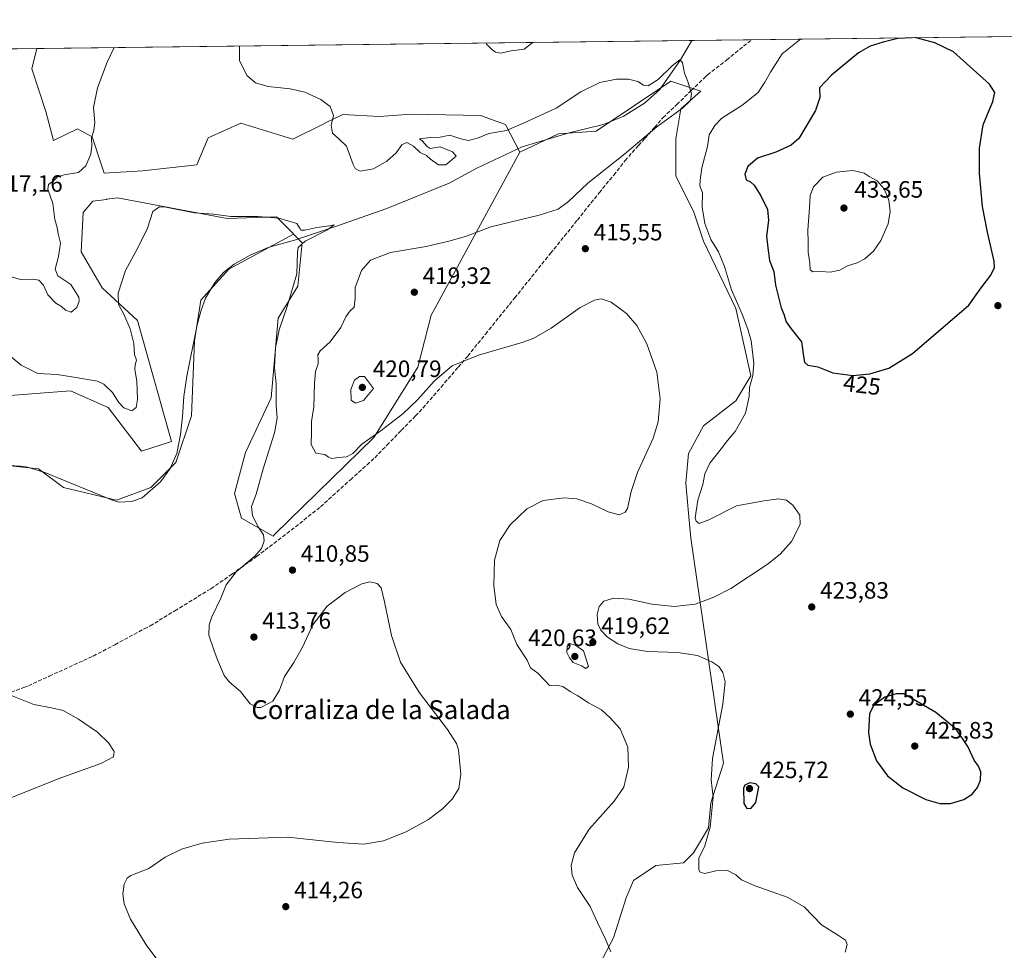
# Model space of a CAD drawing. Units: metres. Extents: x 583822 to 587282, y 4708110 to 4710473.
# Drawn here: x 586246 to 586663, y 4710078 to 4710473 of the extents above; entities that cross this region are included whole.
import ezdxf
from ezdxf.enums import TextEntityAlignment as Align

# ---------------------------------------------------------------- set-up
doc = ezdxf.new("R2010")
doc.units = ezdxf.units.M
doc.header["$MEASUREMENT"] = 0
doc.linetypes.add('DGN Style 3', pattern=[2.307223458686699, 1.648016756204785, -0.6592067024819142])
for name, color, linetype, lineweight in [('Arbolado forestal CxS', 92, 'Continuous', 0), ('Comarca CxS', 21, 'Continuous', 0), ('Comunidad Autónoma CxS', 142, 'Continuous', 0), ('Conducción de agua lineal', 4, 'DGN Style 3', 0), ('Corriente natural lineal', 142, 'Continuous', 13), ('Cultivos herbáceos CxS', 92, 'Continuous', 0), ('Curva de nivel maestra', 30, 'Continuous', 30), ('Curva de nivel normal', 30, 'Continuous', 0), ('Municipio CxS', 4, 'Continuous', 0), ('Provincia CxS', 1, 'Continuous', 0), ('Punto de cota en terreno', 7, 'Continuous', 0), ('Rótulo de curva de nivel directora', 7, 'Continuous', 0), ('Rótulo de punto de cota en terreno', 7, 'Continuous', 0), ('Texto cartográfico', 7, 'Continuous', 0)]:
    doc.layers.add(name, color=color, linetype=linetype, lineweight=lineweight)
doc.styles.add('Style-Arial', font='txt')

# ---------------------------------------------------------------- blocks, each defined once
blk = doc.blocks.new('*U11')
at = {"layer": 'Cultivos herbáceos CxS', "color": 92, "linetype": 'Continuous', "lineweight": 0}
blk.add_polyline3d([(586466.7066000003, 4710025.5283, 416.709799999997), (586497.3982999995, 4710083.7367, 415.1266999999934), (586502.6900000004, 4710100.670100001, 416.3873000000021), (586505.8651000002, 4710108.078400001, 417.5567000000011), (586515.3899999997, 4710114.428500001, 417.8772000000026), (586527.0317000002, 4710115.4868, 418.8208000000013), (586531.2651000004, 4710119.720100001, 419.1312000000034), (586537.6151000002, 4710130.303500001, 419.4814999999944), (586538.6733999997, 4710140.886800001, 419.6178000000073), (586543.9650999998, 4710157.8202, 420.7992999999988), (586530.2067999998, 4710253.070400001, 418.0960999999952), (586529.1484000003, 4710263.6538, 418.1404999999941), (586528.0900999998, 4710276.353800001, 417.4680999999982), (586529.1484000003, 4710289.0538, 416.851999999999), (586535.4983999999, 4710300.695499999, 416.913400000005), (586549.2569000004, 4710311.278899999, 418.4867999999988), (586555.6068000002, 4710321.862199999, 419.5178000000015), (586551.3733999999, 4710340.9122, 419.5344000000041), (586549.2569000004, 4710350.4373, 419.7584999999963), (586535.4983999999, 4710379.0123, 419.2256000000052), (586531.2651000004, 4710391.712300001, 418.8702999999951), (586523.8567000004, 4710406.528999999, 417.9167000000016), (586523.8567000004, 4710422.404100001, 416.3626999999979), (586525.9733999996, 4710435.1041, 415.1750000000029), (586534.4402000001, 4710442.512399999, 415.4103000000032), (586521.7401000002, 4710446.745800001, 414.7517999999982), (586505.8651000002, 4710436.1624, 414.3891000000003), (586489.9900000002, 4710425.579100001, 413.9467000000004), (586474.1150000002, 4710424.5207, 413.9921999999933), (586457.7516000001, 4710416.6547, 413.286300000007), (586457.7225000003, 4710416.645500001, 413.2853999999934), (586457.7348999997, 4710416.668299999, 413.2853999999934), (586451.5778999999, 4710428.463300001, 415.5663000000059), (586447.7496999997, 4710429.856899999, 415.790599999993), (586441.0670999996, 4710432.287900001, 416.145199999999), (586411.5522999996, 4710432.784299999, 417.1701999999932), (586404.0632999997, 4710432.215700001, 417.1281000000017), (586398.0653999997, 4710431.760299999, 416.7320000000037), (586382.7755000005, 4710432.7161, 415.3194999999978), (586375.7094999999, 4710429.1939, 414.6165000000037), (586374.3973000003, 4710428.5397, 414.4885999999969), (586361.5713000001, 4710422.145300001, 413.6779999999999), (586339.5203, 4710428.9597, 414.241399999999), (586325.6259000005, 4710422.764699999, 413.7023000000045), (586320.9155000001, 4710411.3705, 413.2189000000071), (586297.8520999998, 4710408.8365, 412.0166000000027), (586281.5922999998, 4710407.832699999, 413.6970000000001), (586280.5223000003, 4710411.124299999, 414.2093000000023), (586276.6135, 4710423.148499999, 415.4260000000068), (586270.3104999998, 4710426.587300001, 416.0739000000031), (586260.1501000002, 4710421.617900001, 416.8151000000071), (586256.8596000001, 4710433.9257, 416.8074999999953), (586251.0469000004, 4710451.933700001, 417.6447999999946), (586253.1298000002, 4710460.6457, 418.0611999999965), (586897.9500000002, 4710468.5821, 429.6926999999997)], dxfattribs=at)
blk = doc.blocks.new('*U12')
at = {"layer": 'Cultivos herbáceos CxS', "color": 92, "linetype": 'Continuous', "lineweight": 0}
blk.add_polyline3d([(586241.8631999996, 4710283.814999999, 404.8916999999929), (586253.7696000002, 4710282.4921, 404.9704999999958), (586264.3529000003, 4710274.5546, 405.6463999999978), (586286.8425000003, 4710269.262900001, 405.8353999999963), (586301.3946000002, 4710274.5546, 406.0979999999981), (586311.9780000001, 4710285.138, 406.1965000000055), (586318.5926000001, 4710304.981799999, 407.0176000000066), (586319.9156, 4710336.731799999, 407.5034000000014), (586322.5613000002, 4710353.9298, 408.1212999999989), (586334.4676000001, 4710367.159, 408.1918000000005), (586361.8017999995, 4710381.997500001, 409.8120000000054), (586365.5160999997, 4710378.254899999, 409.4894000000059), (586363.6179000001, 4710359.9397, 410.194399999993), (586355.2855000002, 4710346.374700001, 409.6728000000003), (586352.3438999997, 4710312.586300001, 408.9995000000054), (586341.4303000001, 4710289.3849, 407.5383000000002), (586336.9045000002, 4710272.107899999, 407.6775999999954), (586339.7706000004, 4710261.592499999, 408.5166999999929), (586353.1492999997, 4710253.943299999, 410.4777000000031), (586353.9789000005, 4710254.757300001, 410.5865999999951), (586395.8117000004, 4710295.784499999, 415.4980999999971), (586414.4447999997, 4710325.606100001, 416.3885000000009), (586420.1568999998, 4710347.646500001, 418.3111999999965), (586421.6656999998, 4710350.4177, 418.5535999999993), (586457.7225000003, 4710416.645500001, 413.2853999999934), (586457.7516000001, 4710416.6547, 413.286300000007), (586474.1150000002, 4710424.5207, 413.9921999999933), (586489.9900000002, 4710425.579100001, 413.9467000000004), (586505.8651000002, 4710436.1624, 414.3891000000003), (586521.7401000002, 4710446.745800001, 414.7517999999982), (586534.4402000001, 4710442.512399999, 415.4103000000032), (586525.9733999996, 4710435.1041, 415.1750000000029), (586523.8567000004, 4710422.404100001, 416.3626999999979), (586523.8567000004, 4710406.528999999, 417.9167000000016), (586531.2651000004, 4710391.712300001, 418.8702999999951), (586535.4983999999, 4710379.0123, 419.2256000000052), (586549.2569000004, 4710350.4373, 419.7584999999963), (586551.3733999999, 4710340.9122, 419.5344000000041), (586555.6068000002, 4710321.862199999, 419.5178000000015), (586549.2569000004, 4710311.278899999, 418.4867999999988), (586535.4983999999, 4710300.695499999, 416.913400000005), (586529.1484000003, 4710289.0538, 416.851999999999), (586528.0900999998, 4710276.353800001, 417.4680999999982), (586529.1484000003, 4710263.6538, 418.1404999999941), (586530.2067999998, 4710253.070400001, 418.0960999999952), (586543.9650999998, 4710157.8202, 420.7992999999988), (586538.6733999997, 4710140.886800001, 419.6178000000073), (586537.6151000002, 4710130.303500001, 419.4814999999944), (586531.2651000004, 4710119.720100001, 419.1312000000034), (586527.0317000002, 4710115.4868, 418.8208000000013), (586515.3899999997, 4710114.428500001, 417.8772000000026), (586505.8651000002, 4710108.078400001, 417.5567000000011), (586502.6900000004, 4710100.670100001, 416.3873000000021), (586497.3982999995, 4710083.7367, 415.1266999999934), (586466.7066000003, 4710025.5283, 416.709799999997)], dxfattribs=at)
blk = doc.blocks.new('5PATER')
at = {"layer": 'Punto de cota en terreno', "linetype": 'Continuous', "lineweight": 0}
h = blk.add_hatch(color=51, dxfattribs=at)
edge = h.paths.add_edge_path()
edge.add_ellipse((0, 0), major_axis=(-0.1095731443231308, -0.1110710700762829), ratio=0.9994222409660322, start_angle=0, end_angle=360)

msp = doc.modelspace()

# ---------------------------------------------------------------- linework, layer by layer
at = {"layer": 'Arbolado forestal CxS', "color": 92, "linetype": 'Continuous', "lineweight": 0, "extrusion": (-0.1057207154659674, -0.001301268281973941, 0.9943950105577876), "elevation": -67692.95537639475, "flags": 128}
msp.add_lwpolyline([(-4702888.491103326, 640522.9252724533), (-4702888.491103327, 640616.816503419)], dxfattribs=at)
at = {"layer": 'Arbolado forestal CxS', "color": 92, "linetype": 'Continuous', "lineweight": 0}
for points in [[(586159.7718000002, 4710459.4967, 408.1342000000004), (586253.1298000002, 4710460.6457, 418.0611999999965), (586251.0469000004, 4710451.933700001, 417.6447999999946), (586256.8596000001, 4710433.9257, 416.8074999999953), (586260.1501000002, 4710421.617900001, 416.8151000000071), (586270.3104999998, 4710426.587300001, 416.0739000000031), (586276.6135, 4710423.148499999, 415.4260000000068), (586280.5223000003, 4710411.124299999, 414.2093000000023), (586281.5922999998, 4710407.832699999, 413.6970000000001), (586297.8520999998, 4710408.8365, 412.0166000000027), (586320.9155000001, 4710411.3705, 413.2189000000071), (586325.6259000005, 4710422.764699999, 413.7023000000045), (586339.5203, 4710428.9597, 414.241399999999), (586361.5713000001, 4710422.145300001, 413.6779999999999), (586374.3973000003, 4710428.5397, 414.4885999999969), (586375.7094999999, 4710429.1939, 414.6165000000037), (586382.7755000005, 4710432.7161, 415.3194999999978), (586398.0653999997, 4710431.760299999, 416.7320000000037), (586404.0632999997, 4710432.215700001, 417.1281000000017), (586411.5522999996, 4710432.784299999, 417.1701999999932), (586441.0670999996, 4710432.287900001, 416.145199999999), (586447.7496999997, 4710429.856899999, 415.790599999993), (586451.5778999999, 4710428.463300001, 415.5663000000059), (586457.7348999997, 4710416.668299999, 413.2853999999934), (586457.7225000003, 4710416.645500001, 413.2853999999934), (586421.6656999998, 4710350.4177, 418.5535999999993), (586420.1568999998, 4710347.646500001, 418.3111999999965), (586414.4447999997, 4710325.606100001, 416.3885000000009), (586395.8117000004, 4710295.784499999, 415.4980999999971), (586353.9789000005, 4710254.757300001, 410.5865999999951), (586353.1492999997, 4710253.943299999, 410.4777000000031), (586339.7706000004, 4710261.592499999, 408.5166999999929), (586336.9045000002, 4710272.107899999, 407.6775999999954), (586341.4303000001, 4710289.3849, 407.5383000000002), (586352.3438999997, 4710312.586300001, 408.9995000000054), (586355.2855000002, 4710346.374700001, 409.6728000000003), (586363.6179000001, 4710359.9397, 410.194399999993), (586365.5160999997, 4710378.254899999, 409.4894000000059), (586361.8017999995, 4710381.997500001, 409.8120000000054), (586361.7871000003, 4710382.0123, 409.8138000000035), (586355.1738, 4710388.6757, 410.0911999999953), (586354.8733999999, 4710388.9783, 410.1211999999941), (586354.5994999995, 4710389.254100001, 410.1493999999948), (586333.7154999999, 4710388.507900001, 409.8798999999999), (586287.2128999997, 4710397.344900001, 412.0981000000029), (586282.7720999997, 4710396.7071, 412.3944999999949), (586282.5673000002, 4710396.6775, 412.4087), (586276.8629000001, 4710395.8585, 412.9532000000036), (586272.6807000004, 4710391.1447, 413.3083999999944), (586271.9228999997, 4710374.4001, 412.9667000000045), (586280.8258999996, 4710359.204299999, 411.7234999999928), (586295.7571, 4710345.4209, 409.3463999999949), (586310.1451000003, 4710294.094500001, 406.6487000000052), (586297.4619000005, 4710289.983300001, 406.8650999999954), (586283.3885000005, 4710308.4363, 408.5429000000004), (586267.4074999997, 4710315.594900001, 409.0421999999962), (586238.0938999997, 4710313.340299999, 408.0244999999995)], [(586253.1298000002, 4710460.6458, 418.0611999999965), (586251.0469000004, 4710451.933700001, 417.6447999999946), (586256.8596000001, 4710433.9257, 416.8074999999953), (586260.1501000002, 4710421.617900001, 416.8151000000071), (586270.3104999998, 4710426.587300001, 416.0739000000031), (586276.6135, 4710423.148499999, 415.4260000000068), (586280.5223000003, 4710411.124299999, 414.2093000000023), (586281.5922999998, 4710407.832699999, 413.6970000000001), (586297.8520999998, 4710408.8365, 412.0166000000027), (586320.9155000001, 4710411.3705, 413.2189000000071), (586325.6259000005, 4710422.764699999, 413.7023000000045), (586339.5203, 4710428.9597, 414.241399999999), (586361.5713000001, 4710422.145300001, 413.6779999999999), (586374.3973000003, 4710428.5397, 414.4885999999969), (586375.7094999999, 4710429.1939, 414.6165000000037), (586382.7755000005, 4710432.7161, 415.3194999999978), (586398.0653999997, 4710431.760299999, 416.7320000000037), (586404.0632999997, 4710432.215700001, 417.1281000000017), (586411.5522999996, 4710432.784299999, 417.1701999999932), (586441.0670999996, 4710432.287900001, 416.145199999999), (586447.7496999997, 4710429.856899999, 415.790599999993), (586451.5778999999, 4710428.463300001, 415.5663000000059), (586457.7348999997, 4710416.668299999, 413.2853999999934), (586457.7225000003, 4710416.645500001, 413.2853999999934)], [(586361.8017999995, 4710381.997500001, 409.8120000000054), (586365.5160999997, 4710378.254899999, 409.4894000000059), (586363.6179000001, 4710359.9397, 410.194399999993), (586355.2855000002, 4710346.374700001, 409.6728000000003), (586352.3438999997, 4710312.586300001, 408.9995000000054), (586341.4303000001, 4710289.3849, 407.5383000000002), (586336.9045000002, 4710272.107899999, 407.6775999999954), (586339.7706000004, 4710261.592499999, 408.5166999999929), (586353.1492999997, 4710253.943299999, 410.4777000000031), (586353.9789000005, 4710254.757300001, 410.5865999999951), (586395.8117000004, 4710295.784499999, 415.4980999999971), (586414.4447999997, 4710325.606100001, 416.3885000000009), (586420.1568999998, 4710347.646500001, 418.3111999999965), (586421.6656999998, 4710350.4177, 418.5535999999993), (586457.7225000003, 4710416.645500001, 413.2853999999934)], [(586361.8017999995, 4710381.997500001, 409.8120000000054), (586361.7871000003, 4710382.0123, 409.8138000000035), (586355.1738, 4710388.6757, 410.0911999999953), (586354.8733999999, 4710388.9783, 410.1211999999941), (586354.5994999995, 4710389.254100001, 410.1493999999948), (586333.7154999999, 4710388.507900001, 409.8798999999999), (586287.2128999997, 4710397.344900001, 412.0981000000029), (586282.7720999997, 4710396.7071, 412.3944999999949), (586282.5673000002, 4710396.6775, 412.4087), (586276.8629000001, 4710395.8585, 412.9532000000036), (586272.6807000004, 4710391.1447, 413.3083999999944), (586271.9228999997, 4710374.4001, 412.9667000000045), (586280.8258999996, 4710359.204299999, 411.7234999999928), (586295.7571, 4710345.4209, 409.3463999999949), (586310.1451000003, 4710294.094500001, 406.6487000000052), (586297.4619000005, 4710289.983300001, 406.8650999999954), (586283.3885000005, 4710308.4363, 408.5429000000004), (586267.4074999997, 4710315.594900001, 409.0421999999962), (586238.0938999997, 4710313.340299999, 408.0244999999995)]]:
    msp.add_polyline3d(points, dxfattribs=at)
at = {"layer": 'Comarca CxS', "color": 21, "linetype": 'Continuous', "lineweight": 0, "flags": 128}
msp.add_lwpolyline([(587272.0900006539, 4708159.59998289), (583849.5800006302, 4708117.459982891), (583848.6032219597, 4708198.563465668), (583847.3019220835, 4708306.612458948), (583845.8607053576, 4708426.278970108), (583821.7200006287, 4710430.719982866), (584167.4903002444, 4710434.975713721), (587243.0800006557, 4710472.829982867), (587265.5392708619, 4708681.948989317)], close=True, dxfattribs=at)
at = {"layer": 'Comunidad Autónoma CxS', "color": 142, "linetype": 'Continuous', "lineweight": 0, "flags": 128}
msp.add_lwpolyline([(587272.0900006539, 4708159.59998289), (583849.5800006302, 4708117.459982891), (583848.6032219597, 4708198.563465668), (583847.3019220835, 4708306.612458948), (583845.8607053576, 4708426.278970108), (583821.7200006287, 4710430.719982866), (584167.4903002444, 4710434.975713721), (587243.0800006557, 4710472.829982867), (587265.5392708619, 4708681.948989317)], close=True, dxfattribs=at)
at = {"layer": 'Conducción de agua lineal', "color": 4, "linetype": 'DGN Style 3', "lineweight": 0}
msp.add_polyline3d([(586240.0339000003, 4710186.957800001, 405.0528999999952), (586247.6246999997, 4710189.885199999, 405.5504999999976), (586249.5166999997, 4710190.515699999, 405.6677999999956), (586258.3463000003, 4710194.6139, 406.2461000000039), (586272.8858000003, 4710201.2488, 407.3825999999972), (586276.9852999998, 4710203.1403, 407.7219999999944), (586286.1300999997, 4710207.947799999, 408.5255000000034), (586298.6114999996, 4710214.660300001, 409.3323999999994), (586301.0554000001, 4710215.9213, 409.3907000000036), (586311.5405000001, 4710222.3051, 409.3825999999972), (586325.8459999999, 4710231.0766, 409.6140000000014), (586326.8707999997, 4710231.7071, 409.6600999999937), (586335.6216000002, 4710237.775599999, 410.0798000000068), (586346.1958, 4710245.286499999, 410.1659999999974), (586362.6723999997, 4710257.896400001, 411.3754999999946), (586373.2631999999, 4710266.431299999, 412.9649000000064), (586385.9556999998, 4710277.859099999, 413.5194999999949), (586392.9809999998, 4710284.247099999, 413.9323000000004), (586396.2347999997, 4710287.182600001, 414.109500000006), (586401.3932999996, 4710292.498299999, 414.389599999995), (586407.5085000005, 4710298.785399999, 414.607600000003), (586413.4605999999, 4710304.894500001, 414.6879000000045), (586416.6350999996, 4710308.226700001, 414.7361999999994), (586424.3569999998, 4710317.136600001, 414.7743000000046), (586431.5851999996, 4710325.570800001, 415.0337), (586435.6326000001, 4710330.251700001, 415.3423000000039), (586443.1720000004, 4710339.613600001, 416.0728999999992), (586455.4924999997, 4710354.8751, 417.0023999999976), (586470.7298999997, 4710373.8369, 416.273199999996), (586482.1078000005, 4710387.913699999, 415.5749000000069), (586491.3229, 4710399.5189, 415.5832999999984), (586497.5131000001, 4710406.976700001, 415.632700000002), (586502.2854000004, 4710413.1051, 415.5607000000018), (586507.9995999997, 4710419.541400001, 415.4565000000002), (586510.7773000002, 4710422.635600001, 415.3873000000021), (586514.7580000004, 4710427.170299999, 415.3070000000007), (586518.3291999997, 4710431.2959, 415.2305000000051), (586524.2107999995, 4710436.862400001, 415.5096999999951), (586530.3217000002, 4710442.812700001, 416.1095999999961), (586536.1390000005, 4710448.3827, 415.8291999999929), (586537.2500999998, 4710449.414100001, 415.8800999999949), (586545.3448999999, 4710455.7612, 417.0506000000024), (586555.9370999997, 4710464.3726, 417.0173999999971)], dxfattribs=at)
at = {"layer": 'Corriente natural lineal', "color": 142, "linetype": 'Continuous', "lineweight": 13}
msp.add_polyline3d([(586530.4998000005, 4710464.059599999, 415.7786999999953), (586525.8300999999, 4710455.8101, 415.1935999999987), (586517.0800999999, 4710443.2501, 414.5529999999999), (586510.5100999996, 4710437.4901, 414.4281000000047), (586501.5301000001, 4710431.800100001, 414.1824999999953), (586492.9801000003, 4710428.440099999, 414.1346999999951), (586478.6201, 4710424.850099999, 413.8340999999928), (586458.7500999998, 4710418.9101, 413.5718999999954), (586439.4301000005, 4710409.840100001, 412.8754000000045), (586427.7701000003, 4710403.600099999, 412.2114000000001), (586401.4001000002, 4710392.840100001, 410.9860999999946), (586380.0100999996, 4710385.280099999, 410.4520000000048), (586362.1901000004, 4710379.440099999, 409.3871999999974), (586351.0500999996, 4710376.3201, 409.0464000000065), (586343.4801000003, 4710373.050100001, 408.5969000000041), (586336.6300999997, 4710369.2601, 408.3162000000011), (586332.1901000004, 4710365.6501, 408.1042000000016), (586328.6401000004, 4710361.610099999, 408.0504999999976), (586327.2301000003, 4710359.370100001, 407.9838000000018), (586324.5800999999, 4710354.790100001, 408.0418999999966), (586322.6501000002, 4710349.780099999, 407.8527000000031), (586321.0900999998, 4710343.520099999, 407.5360999999975), (586316.6801000005, 4710321.780099999, 406.8505000000005), (586315.3101000004, 4710313.200099999, 406.8447000000015), (586314.7500999998, 4710304.620100001, 406.7958000000072), (586314.0000999998, 4710297.110099999, 406.5838999999978), (586312.3501000004, 4710288.970100001, 406.1086000000068), (586309.6300999997, 4710282.700099999, 406.2658999999985), (586305.4700999996, 4710276.960100001, 406.2351000000053), (586297.7401000002, 4710270.190099999, 405.9624999999942), (586293.2001, 4710268.640100001, 405.897100000002), (586288.0201000003, 4710268.420100001, 405.8683000000019), (586285.5100999996, 4710269.030099999, 405.8029999999999), (586256.4901000002, 4710280.9801, 405.3125), (586249.1501000002, 4710283.200099999, 404.9388000000035), (586246.2001, 4710283.600099999, 404.9584000000032), (586241.1201, 4710283.890100001, 404.899900000004)], dxfattribs=at)
at = {"layer": 'Cultivos herbáceos CxS', "color": 92, "linetype": 'Continuous', "lineweight": 0, "extrusion": (-0.02177593846062231, -0.0002680130365274855, 0.9997628402142037), "elevation": -13619.03775097728, "flags": 128}
msp.add_lwpolyline([(-4702888.997042555, 644313.1693188414), (-4702888.997042555, 644529.6533510024)], dxfattribs=at)
at = {"layer": 'Cultivos herbáceos CxS', "color": 92, "linetype": 'Continuous', "lineweight": 0, "extrusion": (0.00822755236510299, 0.0001012655690463679, 0.9999661479907028), "elevation": 5718.482849357968, "flags": 128}
msp.add_lwpolyline([(586229.8472389984, 4710460.090766794), (586507.2267302738, 4710463.50466681)], dxfattribs=at)
at = {"layer": 'Cultivos herbáceos CxS', "color": 92, "linetype": 'Continuous', "lineweight": 0}
for points in [[(586253.1298000002, 4710460.6458, 418.0611999999965), (586251.0469000004, 4710451.933700001, 417.6447999999946), (586256.8596000001, 4710433.9257, 416.8074999999953), (586260.1501000002, 4710421.617900001, 416.8151000000071), (586270.3104999998, 4710426.587300001, 416.0739000000031), (586276.6135, 4710423.148499999, 415.4260000000068), (586280.5223000003, 4710411.124299999, 414.2093000000023), (586281.5922999998, 4710407.832699999, 413.6970000000001), (586297.8520999998, 4710408.8365, 412.0166000000027), (586320.9155000001, 4710411.3705, 413.2189000000071), (586325.6259000005, 4710422.764699999, 413.7023000000045), (586339.5203, 4710428.9597, 414.241399999999), (586361.5713000001, 4710422.145300001, 413.6779999999999), (586374.3973000003, 4710428.5397, 414.4885999999969), (586375.7094999999, 4710429.1939, 414.6165000000037), (586382.7755000005, 4710432.7161, 415.3194999999978), (586398.0653999997, 4710431.760299999, 416.7320000000037), (586404.0632999997, 4710432.215700001, 417.1281000000017), (586411.5522999996, 4710432.784299999, 417.1701999999932), (586441.0670999996, 4710432.287900001, 416.145199999999), (586447.7496999997, 4710429.856899999, 415.790599999993), (586451.5778999999, 4710428.463300001, 415.5663000000059), (586457.7348999997, 4710416.668299999, 413.2853999999934), (586457.7225000003, 4710416.645500001, 413.2853999999934)], [(586466.7066000003, 4710025.5283, 416.709799999997), (586497.3982999995, 4710083.7367, 415.1266999999934), (586502.6900000004, 4710100.670100001, 416.3873000000021), (586505.8651000002, 4710108.078400001, 417.5567000000011), (586515.3899999997, 4710114.428500001, 417.8772000000026), (586527.0317000002, 4710115.4868, 418.8208000000013), (586531.2651000004, 4710119.720100001, 419.1312000000034), (586537.6151000002, 4710130.303500001, 419.4814999999944), (586538.6733999997, 4710140.886800001, 419.6178000000073), (586543.9650999998, 4710157.8202, 420.7992999999988), (586530.2067999998, 4710253.070400001, 418.0960999999952), (586529.1484000003, 4710263.6538, 418.1404999999941), (586528.0900999998, 4710276.353800001, 417.4680999999982), (586529.1484000003, 4710289.0538, 416.851999999999), (586535.4983999999, 4710300.695499999, 416.913400000005), (586549.2569000004, 4710311.278899999, 418.4867999999988), (586555.6068000002, 4710321.862199999, 419.5178000000015), (586551.3733999999, 4710340.9122, 419.5344000000041), (586549.2569000004, 4710350.4373, 419.7584999999963), (586535.4983999999, 4710379.0123, 419.2256000000052), (586531.2651000004, 4710391.712300001, 418.8702999999951), (586523.8567000004, 4710406.528999999, 417.9167000000016), (586523.8567000004, 4710422.404100001, 416.3626999999979), (586525.9733999996, 4710435.1041, 415.1750000000029), (586534.4402000001, 4710442.512399999, 415.4103000000032), (586521.7401000002, 4710446.745800001, 414.7517999999982), (586505.8651000002, 4710436.1624, 414.3891000000003), (586489.9900000002, 4710425.579100001, 413.9467000000004), (586474.1150000002, 4710424.5207, 413.9921999999933), (586457.7516000001, 4710416.6547, 413.286300000007), (586457.7225000003, 4710416.645500001, 413.2853999999934)], [(586466.7066000003, 4710025.5283, 416.709799999997), (586497.3982999995, 4710083.7367, 415.1266999999934), (586502.6900000004, 4710100.670100001, 416.3873000000021), (586505.8651000002, 4710108.078400001, 417.5567000000011), (586515.3899999997, 4710114.428500001, 417.8772000000026), (586527.0317000002, 4710115.4868, 418.8208000000013), (586531.2651000004, 4710119.720100001, 419.1312000000034), (586537.6151000002, 4710130.303500001, 419.4814999999944), (586538.6733999997, 4710140.886800001, 419.6178000000073), (586543.9650999998, 4710157.8202, 420.7992999999988), (586530.2067999998, 4710253.070400001, 418.0960999999952), (586529.1484000003, 4710263.6538, 418.1404999999941), (586528.0900999998, 4710276.353800001, 417.4680999999982), (586529.1484000003, 4710289.0538, 416.851999999999), (586535.4983999999, 4710300.695499999, 416.913400000005), (586549.2569000004, 4710311.278899999, 418.4867999999988), (586555.6068000002, 4710321.862199999, 419.5178000000015), (586551.3733999999, 4710340.9122, 419.5344000000041), (586549.2569000004, 4710350.4373, 419.7584999999963), (586535.4983999999, 4710379.0123, 419.2256000000052), (586531.2651000004, 4710391.712300001, 418.8702999999951), (586523.8567000004, 4710406.528999999, 417.9167000000016), (586523.8567000004, 4710422.404100001, 416.3626999999979), (586525.9733999996, 4710435.1041, 415.1750000000029), (586534.4402000001, 4710442.512399999, 415.4103000000032), (586521.7401000002, 4710446.745800001, 414.7517999999982), (586505.8651000002, 4710436.1624, 414.3891000000003), (586489.9900000002, 4710425.579100001, 413.9467000000004), (586474.1150000002, 4710424.5207, 413.9921999999933), (586457.7516000001, 4710416.6547, 413.286300000007), (586457.7225000003, 4710416.645500001, 413.2853999999934)], [(586361.8017999995, 4710381.997500001, 409.8120000000054), (586365.5160999997, 4710378.254899999, 409.4894000000059), (586363.6179000001, 4710359.9397, 410.194399999993), (586355.2855000002, 4710346.374700001, 409.6728000000003), (586352.3438999997, 4710312.586300001, 408.9995000000054), (586341.4303000001, 4710289.3849, 407.5383000000002), (586336.9045000002, 4710272.107899999, 407.6775999999954), (586339.7706000004, 4710261.592499999, 408.5166999999929), (586353.1492999997, 4710253.943299999, 410.4777000000031), (586353.9789000005, 4710254.757300001, 410.5865999999951), (586395.8117000004, 4710295.784499999, 415.4980999999971), (586414.4447999997, 4710325.606100001, 416.3885000000009), (586420.1568999998, 4710347.646500001, 418.3111999999965), (586421.6656999998, 4710350.4177, 418.5535999999993), (586457.7225000003, 4710416.645500001, 413.2853999999934)], [(586238.0938999997, 4710313.340299999, 408.0244999999995), (586267.4074999997, 4710315.594900001, 409.0421999999962), (586283.3885000005, 4710308.4363, 408.5429000000004), (586297.4619000005, 4710289.983300001, 406.8650999999954), (586310.1451000003, 4710294.094500001, 406.6487000000052), (586295.7571, 4710345.4209, 409.3463999999949), (586280.8258999996, 4710359.204299999, 411.7234999999928), (586271.9228999997, 4710374.4001, 412.9667000000045), (586272.6807000004, 4710391.1447, 413.3083999999944), (586276.8629000001, 4710395.8585, 412.9532000000036), (586282.5673000002, 4710396.6775, 412.4087), (586282.7720999997, 4710396.7071, 412.3944999999949), (586287.2128999997, 4710397.344900001, 412.0981000000029), (586333.7154999999, 4710388.507900001, 409.8798999999999), (586354.5994999995, 4710389.254100001, 410.1493999999948), (586354.8733999999, 4710388.9783, 410.1211999999941), (586355.1738, 4710388.6757, 410.0911999999953), (586361.7871000003, 4710382.0123, 409.8138000000035), (586361.8017999995, 4710381.997500001, 409.8120000000054), (586334.4676000001, 4710367.159, 408.1918000000005), (586322.5613000002, 4710353.9298, 408.1212999999989), (586319.9156, 4710336.731799999, 407.5034000000014), (586318.5926000001, 4710304.981799999, 407.0176000000066), (586311.9780000001, 4710285.138, 406.1965000000055), (586301.3946000002, 4710274.5546, 406.0979999999981), (586286.8425000003, 4710269.262900001, 405.8353999999963), (586264.3529000003, 4710274.5546, 405.6463999999978), (586253.7696000002, 4710282.4921, 404.9704999999958), (586241.8631999996, 4710283.814999999, 404.8916999999929)], [(586361.8017999995, 4710381.997500001, 409.8120000000054), (586361.7871000003, 4710382.0123, 409.8138000000035), (586355.1738, 4710388.6757, 410.0911999999953), (586354.8733999999, 4710388.9783, 410.1211999999941), (586354.5994999995, 4710389.254100001, 410.1493999999948), (586333.7154999999, 4710388.507900001, 409.8798999999999), (586287.2128999997, 4710397.344900001, 412.0981000000029), (586282.7720999997, 4710396.7071, 412.3944999999949), (586282.5673000002, 4710396.6775, 412.4087), (586276.8629000001, 4710395.8585, 412.9532000000036), (586272.6807000004, 4710391.1447, 413.3083999999944), (586271.9228999997, 4710374.4001, 412.9667000000045), (586280.8258999996, 4710359.204299999, 411.7234999999928), (586295.7571, 4710345.4209, 409.3463999999949), (586310.1451000003, 4710294.094500001, 406.6487000000052), (586297.4619000005, 4710289.983300001, 406.8650999999954), (586283.3885000005, 4710308.4363, 408.5429000000004), (586267.4074999997, 4710315.594900001, 409.0421999999962), (586238.0938999997, 4710313.340299999, 408.0244999999995)], [(586241.8631999996, 4710283.814999999, 404.8916999999929), (586253.7696000002, 4710282.4921, 404.9704999999958), (586264.3529000003, 4710274.5546, 405.6463999999978), (586286.8425000003, 4710269.262900001, 405.8353999999963), (586301.3946000002, 4710274.5546, 406.0979999999981), (586311.9780000001, 4710285.138, 406.1965000000055), (586318.5926000001, 4710304.981799999, 407.0176000000066), (586319.9156, 4710336.731799999, 407.5034000000014), (586322.5613000002, 4710353.9298, 408.1212999999989), (586334.4676000001, 4710367.159, 408.1918000000005), (586361.8017999995, 4710381.997500001, 409.8120000000054)], [(586241.8631999996, 4710283.814999999, 404.8916999999929), (586253.7696000002, 4710282.4921, 404.9704999999958), (586264.3529000003, 4710274.5546, 405.6463999999978), (586286.8425000003, 4710269.262900001, 405.8353999999963), (586301.3946000002, 4710274.5546, 406.0979999999981), (586311.9780000001, 4710285.138, 406.1965000000055), (586318.5926000001, 4710304.981799999, 407.0176000000066), (586319.9156, 4710336.731799999, 407.5034000000014), (586322.5613000002, 4710353.9298, 408.1212999999989), (586334.4676000001, 4710367.159, 408.1918000000005), (586361.8017999995, 4710381.997500001, 409.8120000000054)]]:
    msp.add_polyline3d(points, dxfattribs=at)
at = {"layer": 'Curva de nivel maestra', "color": 30, "linetype": 'Continuous', "lineweight": 30, "elevation": 425, "flags": 128}
for points in [[(586623.9018000001, 4710465.209200001), (586617.7999999998, 4710464.870100001), (586611.6299999999, 4710463.270099999), (586606.1500000004, 4710461.550100001), (586601.1900000004, 4710458.770099999), (586589.75, 4710449.380100001), (586584.7199999997, 4710443.960100001), (586584.7300000004, 4710439.890100001), (586583, 4710434.300100001), (586575.8300000001, 4710422.4301), (586572.6200000001, 4710419.690099999), (586566.1200000001, 4710416.7401), (586558.3899999997, 4710414.120100001), (586554.2300000004, 4710410.610099999), (586552.9800000004, 4710407.4301), (586553.6200000001, 4710404.9001), (586555.4600000001, 4710404.110099999), (586556.9600000001, 4710402.640100001), (586559.8099999996, 4710398.190099999), (586562.5800000001, 4710392.340100001), (586563.0999999996, 4710387.6601), (586562.1799999997, 4710381.110099999), (586562.7100000001, 4710376.110099999), (586563.4100000003, 4710370.790100001), (586565.2999999998, 4710366.140100001), (586565.9800000004, 4710360.360099999), (586568.4600000001, 4710350.7501), (586569.6100000005, 4710348.040100001), (586570.5199999996, 4710344.7401), (586572.5999999996, 4710341.800100001), (586577.0700000003, 4710336.370100001), (586578.0599999996, 4710329.220100001), (586578.3399999999, 4710327.720100001), (586579.7100000001, 4710326.380100001), (586583.9800000004, 4710325.780099999), (586590.3099999996, 4710323.140100001), (586598.7199999997, 4710322.110099999), (586605.9800000004, 4710322.690099999), (586614.0599999996, 4710325.1601), (586624.0599999996, 4710331.3201), (586647.9100000003, 4710351.8101), (586653.0700000003, 4710359.190099999), (586657.2400000002, 4710364.610099999), (586658.7400000002, 4710367.860099999), (586658.6600000003, 4710370.450099999), (586655.75, 4710382.780099999), (586653.6600000003, 4710393.700099999), (586652.4400000004, 4710407.720100001), (586652.4000000004, 4710418.4301), (586654.0499999998, 4710428.3301), (586658.1299999999, 4710438.1601), (586658.8899999997, 4710441.9301), (586656.6100000005, 4710445.5001), (586641.4500000002, 4710459.270099999), (586633.5300000003, 4710463.040100001), (586624.9683999997, 4710465.222300001)], [(586635.5999999996, 4710140.600099999), (586640.1799999997, 4710140.690099999), (586645.7999999998, 4710142.4101), (586649.3099999996, 4710144.610099999), (586651.5700000003, 4710147.4801), (586652.8200000003, 4710150.610099999), (586652.9500000002, 4710154.100099999), (586652, 4710156.4301), (586650.1399999997, 4710159.100099999), (586647.4800000004, 4710164.7601), (586642.5999999996, 4710172.100099999), (586633.9400000004, 4710179.2501), (586620.3899999997, 4710187.090100001), (586617.1500000004, 4710187.170100001), (586612.2599999999, 4710185.780099999), (586607.7000000002, 4710182.360099999), (586605.9000000004, 4710178.7601), (586605.3700000001, 4710170.7601), (586606.0800000001, 4710165.7601), (586608.8200000003, 4710158.720100001), (586613.5099999999, 4710152.420100001), (586619.9600000001, 4710147.3201), (586629.6900000004, 4710142.380100001), (586635.5999999996, 4710140.600099999)], [(586553.8399999999, 4710138.5101), (586555.6900000004, 4710138.640100001), (586557.6500000004, 4710141.0701), (586559.0099999999, 4710147.710100001), (586557.7100000001, 4710148.960100001), (586555.1500000004, 4710149.440099999), (586553.0199999996, 4710148.470100001), (586552.4100000003, 4710147.140100001), (586552.6600000003, 4710140.700099999), (586553.8399999999, 4710138.5101)]]:
    msp.add_lwpolyline(points, dxfattribs=at)
at = {"layer": 'Curva de nivel normal', "color": 30, "linetype": 'Continuous', "lineweight": 0, "flags": 128}
for points, elevation in [([(586576.6519999999, 4710464.627599999), (586568.8700000001, 4710458.380100001), (586563.8300000001, 4710450.5701), (586561.4699999997, 4710446.420100001), (586558.7199999997, 4710442.0101), (586551.6799999997, 4710436.420100001), (586543.2599999999, 4710431.110099999), (586540.3799999999, 4710428.020099999), (586537.9299999997, 4710424.090100001), (586537.1699999999, 4710419.100099999), (586534.7999999998, 4710410.0801), (586534.04, 4710404.850099999), (586533.9600000001, 4710402.420100001), (586535.0800000001, 4710399.5001), (586534.9699999997, 4710393.350099999), (586536.0499999998, 4710386.4301), (586538.5999999996, 4710379.640100001), (586541.7999999998, 4710374.5101), (586544.3399999999, 4710368.210100001), (586547.3099999996, 4710358.3201), (586551.8300000001, 4710348.030099999), (586554.2699999996, 4710341.6501), (586555.7400000002, 4710336.780099999), (586556.79, 4710327.3201), (586556.4000000004, 4710321.9801), (586554.9299999997, 4710317.0101), (586554.8799999999, 4710313.100099999), (586553.2599999999, 4710306.1501), (586548.9199999999, 4710298.300100001), (586545.6399999997, 4710294.4301), (586542.9500000002, 4710290.9001), (586538.1799999997, 4710284.960100001), (586536.0499999998, 4710280.4001), (586535.1600000003, 4710275.840100001), (586533.1699999999, 4710269.270099999), (586532.0199999996, 4710261.7401), (586532.3399999999, 4710260.360099999), (586533.6600000003, 4710259.340100001), (586537.7300000004, 4710260.920100001), (586549.4699999997, 4710266.870100001), (586561.04, 4710268.9801), (586567.3099999996, 4710269.800100001), (586570.6200000001, 4710269.270099999), (586573.2999999998, 4710267.130100001), (586576.3099999996, 4710262.860099999), (586576.4900000002, 4710258.970100001), (586572.8300000001, 4710251.720100001), (586568.04, 4710246.350099999), (586562.4600000001, 4710241.970100001), (586547.0199999996, 4710231.720100001), (586539.9000000004, 4710228.0601), (586531.9400000004, 4710225.1501), (586523.1299999999, 4710224.210100001), (586513.8300000001, 4710225.190099999), (586503.9199999999, 4710227.280099999), (586497.54, 4710227.7301), (586493.3099999996, 4710226.370100001), (586491.2599999999, 4710224.170100001), (586490.4299999997, 4710220.7301), (586490.79, 4710216.8201), (586491.9600000001, 4710214.1601), (586494.8200000003, 4710211.190099999), (586499.2800000003, 4710208.300100001), (586504.0800000001, 4710206.390100001), (586511.7800000003, 4710205.130100001), (586524.6699999999, 4710204.700099999), (586533.0300000003, 4710203.4001), (586539.0099999999, 4710200.710100001), (586541.9699999997, 4710198.670100001), (586543.7000000002, 4710196.200099999), (586544.7300000004, 4710192.2601), (586543.6500000004, 4710182.8101), (586539.3499999996, 4710159.720100001), (586538.7199999997, 4710150.7601), (586539.6399999997, 4710143.340100001), (586538.4000000004, 4710130.690099999), (586536.0199999996, 4710122.7601), (586533.5199999996, 4710117.4801), (586533.5, 4710112.540100001), (586534.0999999996, 4710111.610099999), (586536.1200000001, 4710111.0701), (586540.75, 4710112.140100001), (586545.6200000001, 4710112.210100001), (586549.1399999997, 4710110.4101), (586551.5700000003, 4710108.3201), (586556.9299999997, 4710105.960100001), (586571.0199999996, 4710101.040100001), (586578.1799999997, 4710096.870100001), (586585.5199999996, 4710089.210100001), (586592.7300000004, 4710084.7501), (586595.6900000004, 4710082.710100001), (586596.2999999998, 4710080.860099999), (586595.5300000003, 4710077.700099999)], 420), ([(586238.0099999999, 4710365.0701), (586246.1500000004, 4710362.6601), (586251.3099999996, 4710362.8301), (586253.9199999999, 4710362.420100001), (586255.9000000004, 4710360.290100001), (586257.7999999998, 4710356.190099999), (586261.1699999999, 4710352.710100001), (586263.5700000003, 4710351.2301), (586265.2300000004, 4710349.770099999), (586267.5899999999, 4710348.9101), (586270.0300000003, 4710350.8201), (586271.0800000001, 4710353.5001), (586270.9100000003, 4710355.2301), (586267.5199999996, 4710360.5701), (586264.9100000003, 4710362.290100001), (586262.0199999996, 4710364.3301), (586260.8099999996, 4710367.100099999), (586262.3099999996, 4710372.440099999), (586263.0700000003, 4710378.110099999), (586262.1200000001, 4710382.140100001), (586261.6799999997, 4710384.720100001), (586260.7599999999, 4710388.1501), (586259.8700000001, 4710394.920100001), (586257.8200000003, 4710400.950099999), (586258.0700000003, 4710402.9901), (586260.1100000005, 4710404.520099999), (586261.8200000003, 4710406.220100001), (586264.7199999997, 4710407.120100001), (586270.7199999997, 4710408.100099999), (586273.8399999999, 4710410.9001), (586276.0300000003, 4710415.9001), (586276.4699999997, 4710419.4001), (586276.29, 4710422.6801), (586277.3200000003, 4710426.030099999), (586277.6100000005, 4710429.280099999), (586277.1299999999, 4710435.640100001), (586278.8499999996, 4710444.0001), (586282.9000000004, 4710454.860099999), (586285.8097999999, 4710461.048000001)], 415), ([(586339.0144999997, 4710461.7029), (586338.9600000001, 4710455.550100001), (586342.0599999996, 4710449.170100001), (586345.7599999999, 4710446.040100001), (586351.0499999998, 4710444.5101), (586360.4100000003, 4710443.530099999), (586366.5700000003, 4710442.140100001), (586373.3499999996, 4710439.0701), (586377.3200000003, 4710436.040100001), (586378.8099999996, 4710432.200099999), (586377.7699999996, 4710428.1601), (586378.3200000003, 4710424.710100001), (586381.1500000004, 4710422.200099999), (586384.2199999997, 4710419.280099999), (586387.0800000001, 4710411.470100001), (586387.9199999999, 4710409.800100001), (586390.0800000001, 4710408.590100001), (586395.6600000003, 4710409.640100001), (586401.3899999997, 4710412.840100001), (586405.3899999997, 4710416.460100001), (586407.7199999997, 4710419.8201), (586409.8899999997, 4710420.7601), (586412.6699999999, 4710419.1801), (586415.4699999997, 4710416.520099999), (586418.2000000002, 4710415.2501), (586419.9199999999, 4710413.6801), (586423.3200000003, 4710411.2601), (586426.4000000004, 4710411.340100001), (586430.7400000002, 4710414.9801), (586429.2400000002, 4710416.790100001), (586423.9800000004, 4710418.890100001), (586419.6900000004, 4710418.290100001), (586418.4199999999, 4710419.140100001), (586416.3399999999, 4710421.420100001), (586415.2300000004, 4710422.4001), (586419.8499999996, 4710422.940099999), (586423.9299999997, 4710423.020099999), (586428, 4710423.880100001), (586432.7000000002, 4710422.280099999), (586435.9699999997, 4710421.620100001), (586439.7300000004, 4710422.670100001), (586444.5800000001, 4710424.600099999), (586452.0800000001, 4710425.920100001), (586459.4900000002, 4710429.0701), (586473.1200000001, 4710435.290100001), (586483.5099999999, 4710442.200099999), (586491.6399999997, 4710446.1501), (586498.7000000002, 4710447.6601), (586503.7100000001, 4710447.6801), (586507.75, 4710446.690099999), (586510.0999999996, 4710445.130100001), (586512.1399999997, 4710444.800100001), (586516.3099999996, 4710447.4901), (586522.3700000001, 4710453.4301), (586525.4900000002, 4710455.8301), (586526.6799999997, 4710454.690099999), (586527.4100000003, 4710450.210100001), (586528.9000000004, 4710446.620100001), (586530.4800000004, 4710441.4301), (586530.0599999996, 4710438.620100001), (586526.6399999997, 4710435.350099999), (586515.7599999999, 4710427.420100001), (586502.1600000003, 4710416.020099999), (586486.54, 4710403.5101), (586478.2699999996, 4710395.7301), (586474, 4710392.5601), (586465.8399999999, 4710390.0101), (586445.4199999999, 4710385.0101), (586434.7400000002, 4710380.940099999), (586427.5800000001, 4710378.940099999), (586418.04, 4710376.6601), (586402.9699999997, 4710374.210100001), (586394.4299999997, 4710370.920100001), (586390.5999999996, 4710366.4801), (586388, 4710359.340100001), (586387.9600000001, 4710354.7501), (586387.4600000001, 4710351.0601), (586385.7199999997, 4710349.370100001), (586383.9299999997, 4710346.950099999), (586381.9199999999, 4710342.440099999), (586377.4199999999, 4710336.270099999), (586373.1500000004, 4710332.4301), (586372.1200000001, 4710330.8301), (586372.2199999997, 4710329.1501), (586372.2599999999, 4710326.9801), (586371.2000000002, 4710323.770099999), (586370.6600000003, 4710318.8201), (586370.4600000001, 4710308.800100001), (586369.4800000004, 4710302.600099999), (586369.4500000002, 4710298.0701), (586369.3499999996, 4710292.7601), (586371.3499999996, 4710289.170100001), (586375.0499999998, 4710288.520099999), (586376.6100000005, 4710287.4101), (586378.0199999996, 4710286.8201), (586380.8399999999, 4710287.2401), (586384.3200000003, 4710287.520099999), (586386.9000000004, 4710288.940099999), (586390.7400000002, 4710292.890100001), (586399, 4710298.800100001), (586408.1799999997, 4710305.8301), (586414.29, 4710311.700099999), (586421.54, 4710319.8301), (586428.9800000004, 4710326.0801), (586440.2100000001, 4710330.700099999), (586459.0599999996, 4710336.170100001), (586463.6500000004, 4710337.9001), (586470.9500000002, 4710342.100099999), (586483.29, 4710350.8201), (586489.3300000001, 4710353.9801), (586492.2199999997, 4710354.470100001), (586496.4400000004, 4710353.050100001), (586502.9500000002, 4710348.3101), (586507.2400000002, 4710343.2601), (586511.54, 4710335.420100001), (586515.7400000002, 4710323.4801), (586517.1600000003, 4710312.190099999), (586516.3600000005, 4710302.420100001), (586514.1399999997, 4710295.520099999), (586507.5999999996, 4710280.960100001), (586504.9199999999, 4710272.860099999), (586503.2599999999, 4710265.620100001), (586502.2599999999, 4710264.140100001), (586499.7300000004, 4710262.9901), (586495.0599999996, 4710264.2501), (586488, 4710267.620100001), (586481.8099999996, 4710269.780099999), (586476.5099999999, 4710270.2601), (586467.6600000003, 4710269.140100001), (586460.7100000001, 4710265.600099999), (586453.6799999997, 4710258.7601), (586449.2699999996, 4710252.100099999), (586446.9500000002, 4710243.7601), (586446.6900000004, 4710233.0701), (586447.7100000001, 4710224.950099999), (586450.0099999999, 4710219.880100001), (586453.9600000001, 4710214.360099999), (586456.4800000004, 4710208.020099999), (586460.7699999996, 4710201.470100001), (586462.1900000004, 4710198.220100001), (586465.3799999999, 4710195.9001), (586468.4199999999, 4710192.6801), (586470.2400000002, 4710190.700099999), (586473.4000000004, 4710190.840100001), (586475.9600000001, 4710190.220100001), (586479.0199999996, 4710188.0801), (586482.2300000004, 4710186.2601), (586486.8200000003, 4710183.340100001), (586492.2599999999, 4710180.340100001), (586496.0300000003, 4710176.970100001), (586500.2800000003, 4710172.360099999), (586503.5, 4710164.550100001), (586503.7999999998, 4710156.100099999), (586501.8200000003, 4710147.610099999), (586497.7300000004, 4710141.600099999), (586487.1100000005, 4710129.780099999), (586480.8399999999, 4710119.710100001), (586479.5099999999, 4710114.460100001), (586479.9000000004, 4710110.3201), (586482.0899999999, 4710105.0101), (586487.4400000004, 4710096.9801), (586490.5999999996, 4710090.1801), (586493.8399999999, 4710083.440099999), (586496.2599999999, 4710077.840100001)], 415), ([(586443.5066999998, 4710462.9889), (586443.7000000002, 4710462.280099999), (586445.7400000002, 4710460.340100001), (586447.4600000001, 4710459.0001), (586449.5199999996, 4710458.640100001), (586454.0099999999, 4710459.6601), (586459.5099999999, 4710460.360099999), (586463.3737000005, 4710463.2334)], 420), ([(586598.7599999999, 4710408.920100001), (586591.8799999999, 4710408.280099999), (586586.0599999996, 4710406.0701), (586582.1699999999, 4710401.9801), (586580.6399999997, 4710398.3201), (586580.4299999997, 4710393.0601), (586579.7699999996, 4710383.590100001), (586579.8700000001, 4710378.4001), (586579.8099999996, 4710374.290100001), (586580.5800000001, 4710369.850099999), (586580.7000000002, 4710366.860099999), (586581.79, 4710366.030099999), (586585.4100000003, 4710366.120100001), (586589.1399999997, 4710365.840100001), (586593.3099999996, 4710366.6501), (586596.4800000004, 4710368.5101), (586600.54, 4710369.720100001), (586603.9199999999, 4710371.520099999), (586607.5199999996, 4710374.670100001), (586610.6399999997, 4710379.210100001), (586613.6799999997, 4710386.2601), (586614.5499999998, 4710391.520099999), (586613.9800000004, 4710396.380100001), (586612.0800000001, 4710401.170100001), (586609.04, 4710404.540100001), (586605.7300000004, 4710406.440099999), (586603.5700000003, 4710407.850099999), (586598.7599999999, 4710408.920100001)], 430), ([(586308.9600000001, 4710067.890100001), (586299.4500000002, 4710080.7501), (586292.8200000003, 4710091.5801), (586290.0700000003, 4710098.090100001), (586289.54, 4710102.450099999), (586290.1100000005, 4710106.550100001), (586291.4299999997, 4710109.0601), (586292.8899999997, 4710110.120100001), (586300.5499999998, 4710113.090100001), (586307.4199999999, 4710117.920100001), (586314.3399999999, 4710121.370100001), (586323.2100000001, 4710123.9001), (586334.5199999996, 4710125.5101), (586359.4000000004, 4710126.4301), (586380.6699999999, 4710124.1801), (586391.5800000001, 4710123.5001), (586400.0199999996, 4710124.890100001), (586409.5800000001, 4710128.720100001), (586418.9500000002, 4710133.940099999), (586425.0199999996, 4710138.390100001), (586429.0999999996, 4710142.520099999), (586431.9000000004, 4710147.0101), (586432.7599999999, 4710153.120100001), (586431.7000000002, 4710163.4001), (586430.8700000001, 4710166.100099999), (586427.0599999996, 4710172.090100001), (586415.2199999997, 4710187.600099999), (586407.2100000001, 4710200.630100001), (586403.3799999999, 4710211.890100001), (586400.4500000002, 4710226.100099999), (586398.9000000004, 4710232.020099999), (586397.29, 4710233.840100001), (586394.2300000004, 4710234.540100001), (586390.7599999999, 4710233.8101), (586383.7199999997, 4710230.130100001), (586376.0499999998, 4710224.3101), (586370, 4710216.380100001), (586365.5899999999, 4710206.940099999), (586362.04, 4710200.370100001), (586358.0099999999, 4710194.4301), (586355.9100000003, 4710188.670100001), (586353.1200000001, 4710184.0701), (586348, 4710181.290100001), (586346.3700000001, 4710181.280099999), (586343.5300000003, 4710182.9001), (586339.4000000004, 4710188.110099999), (586334.6699999999, 4710192.040100001), (586332.4600000001, 4710194.940099999), (586329.7100000001, 4710201.300100001), (586328.2400000002, 4710205.340100001), (586325.9000000004, 4710212.050100001), (586326.0999999996, 4710216.340100001), (586327.2300000004, 4710219.7401), (586331, 4710227.710100001), (586333.3700000001, 4710233.360099999), (586337.5599999996, 4710238.9001), (586345.4400000004, 4710245.4301), (586348.29, 4710248.7401), (586349.3700000001, 4710252.0001), (586349.1299999999, 4710254.590100001), (586346.8300000001, 4710257.890100001), (586344.4500000002, 4710262.5101), (586344.0999999996, 4710266.540100001), (586345.9900000002, 4710271.710100001), (586348.9299999997, 4710282.450099999), (586353.79, 4710297.7401), (586354.9199999999, 4710304.020099999), (586354.5099999999, 4710309.5101), (586354.5099999999, 4710318.5001), (586353.79, 4710325.280099999), (586354.2000000002, 4710333.7601), (586355.7800000003, 4710341.440099999), (586359.1200000001, 4710351.2601), (586363.29, 4710365.130100001), (586363.4800000004, 4710374.290100001), (586363.8399999999, 4710376.220100001), (586366.7100000001, 4710378.940099999), (586375.9199999999, 4710383.600099999), (586379.0700000003, 4710385.9001), (586377.0599999996, 4710385.460100001), (586371.7199999997, 4710384.790100001), (586366.5700000003, 4710383.670100001), (586364.8799999999, 4710383.6601), (586364.3600000005, 4710384.6801), (586363.2300000004, 4710386.520099999), (586355.5700000003, 4710388.720100001), (586346.8499999996, 4710389.4001), (586335.3200000003, 4710389.470100001), (586327.9199999999, 4710390.420100001), (586319.8700000001, 4710390.920100001), (586307.6900000004, 4710393.420100001), (586305.0099999999, 4710393.4901), (586302.1799999997, 4710391.520099999), (586299.9600000001, 4710384.460100001), (586295.9199999999, 4710376.170100001), (586290.6100000005, 4710366.5801), (586287.5899999999, 4710356.9801), (586287.7400000002, 4710352.130100001), (586289.9600000001, 4710348.020099999), (586292.7000000002, 4710341.7501), (586294.2599999999, 4710335.5701), (586294.5, 4710330.9301), (586295.2999999998, 4710328.4801), (586294.6900000004, 4710326.5701), (586294.6500000004, 4710324.590100001), (586295.4600000001, 4710319.5801), (586295.7599999999, 4710311.880100001), (586295.2000000002, 4710308.450099999), (586293.3200000003, 4710307.0601), (586289.9699999997, 4710308.360099999), (586287.6600000003, 4710310.770099999), (586285.1399999997, 4710314.860099999), (586281.5099999999, 4710318.300100001), (586278.8200000003, 4710319.6601), (586268.8300000001, 4710321.4001), (586261.6799999997, 4710322.520099999), (586253.54, 4710322.880100001), (586246.4699999997, 4710326.4001), (586242.2800000003, 4710329.970100001)], 410), ([(586389.7199999997, 4710321.6501), (586387.7300000004, 4710320.0101), (586386.1399999997, 4710316.1801), (586386.2000000002, 4710311.520099999), (586388.0899999999, 4710310.360099999), (586391.5499999998, 4710311.5001), (586395.7199999997, 4710316.4901), (586391.8600000005, 4710321.5601), (586389.7199999997, 4710321.6501)], 420), ([(586478.7699999996, 4710208.4301), (586477.7800000003, 4710207.1801), (586477.6600000003, 4710204.620100001), (586478.7400000002, 4710202.4001), (586480.25, 4710200.4301), (586483.8099999996, 4710199.0101), (586485.7300000004, 4710197.870100001), (586486.8399999999, 4710198.7601), (586484.6299999999, 4710205.3301), (586481.3200000003, 4710207.8301), (586478.7699999996, 4710208.4301)], 420), ([(586241.2599999999, 4710186.8101), (586251.8700000001, 4710182.550100001), (586259.2699999996, 4710181.2601), (586264.1900000004, 4710180.050100001), (586270.75, 4710176.460100001), (586278.8099999996, 4710170.850099999), (586283.5099999999, 4710166.4301), (586285.9199999999, 4710162.7601), (586285.5999999996, 4710160.4301), (586280.2300000004, 4710157.6501), (586262.1500000004, 4710151.140100001), (586240.7400000002, 4710142.4801)], 405)]:
    msp.add_lwpolyline(points, dxfattribs=dict(at, elevation=elevation))
at = {"layer": 'Municipio CxS', "color": 4, "linetype": 'Continuous', "lineweight": 0, "flags": 128}
msp.add_lwpolyline([(584167.4903002444, 4710434.975713721), (587243.0800006557, 4710472.829982867), (587265.5392708619, 4708681.948989317)], dxfattribs=at)
at = {"layer": 'Provincia CxS', "color": 1, "linetype": 'Continuous', "lineweight": 0, "flags": 128}
msp.add_lwpolyline([(587272.0900006539, 4708159.59998289), (583849.5800006302, 4708117.459982891), (583848.6032219597, 4708198.563465668), (583847.3019220835, 4708306.612458948), (583845.8607053576, 4708426.278970108), (583821.7200006287, 4710430.719982866), (584167.4903002444, 4710434.975713721), (587243.0800006557, 4710472.829982867), (587265.5392708619, 4708681.948989317)], close=True, dxfattribs=at)

# ---------------------------------------------------------------- block references
at = {"layer": 'Cultivos herbáceos CxS', "color": 92, "linetype": 'Continuous', "lineweight": 0}
for name in ['*U11', '*U12']:
    msp.add_blockref(name, (0, 0), dxfattribs=at)
at = {"layer": 'Punto de cota en terreno', "color": 7, "linetype": 'Continuous', "lineweight": 0, "xscale": 10, "yscale": 10, "zscale": 10}
for p in [(586595, 4710393, 433.6499999999942), (586485.4699999997, 4710375.779999999, 415.5500000000029), (586413.0199999996, 4710357.33, 419.320000000007), (586660.2199999997, 4710351.66, 424.8500000000058), (586391, 4710317, 420.7899999999936), (586361.4000000004, 4710239.57, 410.8500000000058), (586581.3700000001, 4710223.960000001, 423.8300000000018), (586345.0599999996, 4710211.199999999, 413.7599999999948), (586488.6399999997, 4710208.980000001, 419.6199999999953), (586481, 4710203, 420.6300000000047), (586597.7100000001, 4710178.550000001, 424.5500000000029), (586625, 4710165, 425.8300000000018), (586555, 4710147, 425.7200000000012), (586358.5599999996, 4710096.970000001, 414.2599999999948)]:
    msp.add_blockref('5PATER', p, dxfattribs=at)

# ---------------------------------------------------------------- texts
at = {"layer": 'Rótulo de curva de nivel directora', "color": 7, "linetype": 'Continuous', "lineweight": 0, "style": 'Style-Arial'}
msp.add_text('425', height=7.000000000000002, rotation=353.0174414492644, dxfattribs=at).set_placement((586602.6657039989, 4710318.072136058), align=Align.MIDDLE_CENTER)
at = {"layer": 'Rótulo de punto de cota en terreno', "color": 7, "linetype": 'Continuous', "lineweight": 0, "style": 'Style-Arial'}
for s, p in [('417,16', (586234.9378000004, 4710399.887800001)), ('433,65', (586599.4096999997, 4710397.409700001)), ('415,55', (586488.9978, 4710379.307800001)), ('419,32', (586416.5477999998, 4710360.857799999)), ('420,79', (586395.4096999997, 4710321.409700001)), ('410,85', (586364.9277999997, 4710243.097800001)), ('423,83', (586584.8978000004, 4710227.4878)), ('413,76', (586348.5878, 4710214.727800001)), ('419,62', (586492.1677999999, 4710212.5078)), ('420,63', (586461.1972000003, 4710207.409700001)), ('424,55', (586601.2378000002, 4710182.0778)), ('425,83', (586629.4096999997, 4710168.187100001)), ('425,72', (586559.4096999997, 4710151.409700001)), ('414,26', (586362.0878, 4710100.4978))]:
    msp.add_text(s, height=7.000000000000002, dxfattribs=at).set_placement(p)
at = {"layer": 'Texto cartográfico', "color": 7, "linetype": 'Continuous', "lineweight": 0, "style": 'Style-Arial'}
msp.add_text('Corraliza de la Salada', height=8, dxfattribs=at).set_placement((586398.8825634149, 4710180.432750001), align=Align.MIDDLE_CENTER)

doc.saveas('drawing.dxf')
